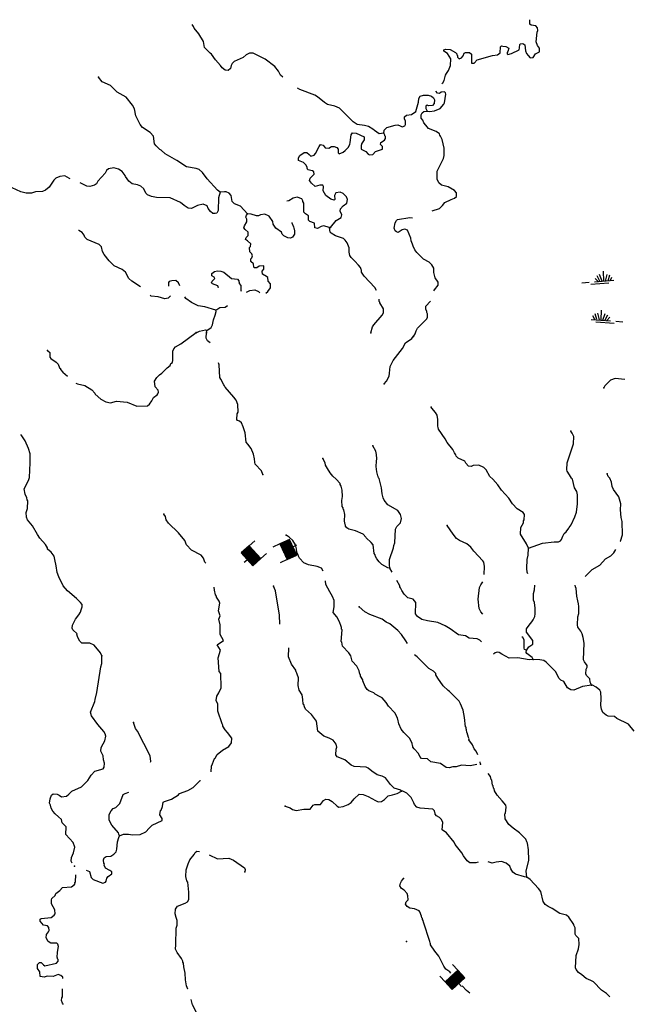
# Model space of a CAD drawing. Extents: x 1095552 to 1288132, y 15882012 to 16053810.
# Drawn here: x 1246572 to 1269529, y 15916439 to 15953495 of the extents above; entities that cross this region are included whole.
import ezdxf

# ---------------------------------------------------------------- set-up
doc = ezdxf.new("R2010")
doc.units = 0
doc.header["$MEASUREMENT"] = 0
for name, color, linetype in [('L3', 7, 'CONTINUOUS'), ('L5', 7, 'CONTINUOUS'), ('L6', 7, 'CONTINUOUS')]:
    doc.layers.add(name, color=color, linetype=linetype)

# ---------------------------------------------------------------- blocks, each defined once
blk = doc.blocks.new('SDAM_5')
at = {"layer": 'L6', "color": 7, "linetype": 'CONTINUOUS'}
for p, q in [((-411, 300), (-701, 296)), ((-6, -110), (-410, 281)), ((-5, -145), (-410, 246)), ((-5, -181), (-409, 210)), ((-4, -216), (-408, 175)), ((-3, -251), (-408, 139)), ((-3, -287), (-407, 104)), ((-2, -322), (-407, 69)), ((-20, -339), (-406, 33)), ((-6, -75), (-395, 301)), ((-7, -39), (-359, 301)), ((-8, -4), (-324, 302)), ((-8, 31), (-289, 302)), ((-9, 67), (-253, 303)), ((-9, 102), (-218, 304)), ((-10, 137), (-183, 304)), ((-11, 173), (-147, 305)), ((-11, 208), (-112, 305)), ((-12, 243), (-77, 306)), ((-12, 279), (-41, 307)), ((144, 2), (-5, -1)), ((-400, -346), (-690, -351)), ((-56, -340), (-405, -2)), ((-91, -341), (-405, -37)), ((-126, -341), (-404, -73)), ((-162, -342), (-404, -108)), ((-197, -342), (-403, -143)), ((-233, -343), (-402, -179)), ((-268, -344), (-402, -214)), ((-303, -344), (-401, -249)), ((-339, -345), (-401, -285)), ((-374, -345), (-400, -320))]:
    blk.add_line(p, q, dxfattribs=at)
at = {"layer": 'L6', "color": 7, "linetype": 'CONTINUOUS', "flags": 128}
blk.add_lwpolyline([(-2, -339), (-13, 307), (-411, 300), (-400, -346), (-2, -339)], close=True, dxfattribs=at)
blk = doc.blocks.new('SDAM_6')
at = {"layer": 'L6', "color": 7, "linetype": 'CONTINUOUS'}
for p, q in [((-411, 300), (-701, 296)), ((-6, -110), (-410, 281)), ((-5, -145), (-410, 246)), ((-5, -181), (-409, 210)), ((-4, -216), (-408, 175)), ((-3, -251), (-408, 139)), ((-3, -287), (-407, 104)), ((-2, -322), (-407, 69)), ((-20, -339), (-406, 33)), ((-6, -75), (-395, 301)), ((-7, -39), (-359, 301)), ((-8, -4), (-324, 302)), ((-8, 31), (-289, 302)), ((-9, 67), (-253, 303)), ((-9, 102), (-218, 304)), ((-10, 137), (-183, 304)), ((-11, 173), (-147, 305)), ((-11, 208), (-112, 305)), ((-12, 243), (-77, 306)), ((-12, 279), (-41, 307)), ((144, 2), (-5, -1)), ((-400, -346), (-690, -351)), ((-56, -340), (-405, -2)), ((-91, -341), (-405, -37)), ((-126, -341), (-404, -73)), ((-162, -342), (-404, -108)), ((-197, -342), (-403, -143)), ((-233, -343), (-402, -179)), ((-268, -344), (-402, -214)), ((-303, -344), (-401, -249)), ((-339, -345), (-401, -285)), ((-374, -345), (-400, -320))]:
    blk.add_line(p, q, dxfattribs=at)
at = {"layer": 'L6', "color": 7, "linetype": 'CONTINUOUS', "flags": 128}
blk.add_lwpolyline([(-2, -339), (-13, 307), (-411, 300), (-400, -346), (-2, -339)], close=True, dxfattribs=at)
blk = doc.blocks.new('SDAM_2')
at = {"layer": 'L6', "color": 7, "linetype": 'CONTINUOUS'}
for p, q in [((-411, 300), (-701, 296)), ((-6, -110), (-410, 281)), ((-5, -145), (-410, 246)), ((-5, -181), (-409, 210)), ((-4, -216), (-408, 175)), ((-3, -251), (-408, 139)), ((-3, -287), (-407, 104)), ((-2, -322), (-407, 69)), ((-20, -339), (-406, 33)), ((-6, -75), (-395, 301)), ((-7, -39), (-359, 301)), ((-8, -4), (-324, 302)), ((-8, 31), (-289, 302)), ((-9, 67), (-253, 303)), ((-9, 102), (-218, 304)), ((-10, 137), (-183, 304)), ((-11, 173), (-147, 305)), ((-11, 208), (-112, 305)), ((-12, 243), (-77, 306)), ((-12, 279), (-41, 307)), ((144, 2), (-5, -1)), ((-400, -346), (-690, -351)), ((-56, -340), (-405, -2)), ((-91, -341), (-405, -37)), ((-126, -341), (-404, -73)), ((-162, -342), (-404, -108)), ((-197, -342), (-403, -143)), ((-233, -343), (-402, -179)), ((-268, -344), (-402, -214)), ((-303, -344), (-401, -249)), ((-339, -345), (-401, -285)), ((-374, -345), (-400, -320))]:
    blk.add_line(p, q, dxfattribs=at)
at = {"layer": 'L6', "color": 7, "linetype": 'CONTINUOUS', "flags": 128}
blk.add_lwpolyline([(-2, -339), (-13, 307), (-411, 300), (-400, -346), (-2, -339)], close=True, dxfattribs=at)
blk = doc.blocks.new('SWAMP')
at = {"layer": 'L5', "color": 140, "linetype": 'CONTINUOUS'}
for p, q in [((-338, -101), (-421, 31)), ((-265, -92), (-349, 123)), ((-165, -92), (-249, 148)), ((-101, -91), (-122, 282)), ((-38, -91), (33, 167)), ((35, -107), (134, 126)), ((108, -90), (216, 36)), ((-484, -102), (245, -97)), ((-292, -175), (391, -170)), ((445, -95), (718, -93))]:
    blk.add_line(p, q, dxfattribs=at)
blk = doc.blocks.new('SWAMP_1')
at = {"layer": 'L5', "color": 140, "linetype": 'CONTINUOUS'}
for p, q in [((-338, -101), (-421, 31)), ((-265, -92), (-349, 123)), ((-165, -92), (-249, 148)), ((-101, -91), (-122, 282)), ((-38, -91), (33, 167)), ((35, -107), (134, 126)), ((108, -90), (216, 36)), ((-484, -102), (245, -97)), ((-292, -175), (391, -170)), ((445, -95), (718, -93))]:
    blk.add_line(p, q, dxfattribs=at)

msp = doc.modelspace()

# ---------------------------------------------------------------- linework, layer by layer
at = {"layer": 'L3', "color": 140, "linetype": 'CONTINUOUS'}
msp.add_line((1253594.15, 15941708.59), (1253604.09, 15941800.09), dxfattribs=at)
at = {"layer": 'L3', "color": 140, "linetype": 'CONTINUOUS', "flags": 128}
for points in [[(1262659.13, 15952220.92), (1262513.06, 15952305.4), (1262513.94, 15952355.4), (1262581.17, 15952387.56), (1262755.88, 15952367.87), (1262953.93, 15952256.06), (1263011.55, 15952213.38), (1263010.82, 15952171.74), (1263035.37, 15952146.28), (1263034.22, 15952079.65), (1263100, 15952028.5), (1263183.91, 15952060.36), (1263243.53, 15952134.34), (1263286.94, 15952233.62), (1263329.03, 15952257.87), (1263487.5, 15952263.45), (1263553.1, 15952203.96), (1263555.37, 15951853.86), (1263655.5, 15951860.46), (1263766, 15951983.56), (1264352.28, 15952148.39), (1264536.17, 15952178.54), (1264637.28, 15952243.47), (1264649.55, 15952468.29), (1264683.61, 15952509.36), (1264741.78, 15952500.05), (1264849.82, 15952481.48), (1264957.26, 15952429.6), (1264929.93, 15952296.72), (1264896.04, 15952263.98), (1264903.49, 15952213.85), (1264927.89, 15952180.05), (1265061.95, 15952219.43), (1265347.84, 15952364.48), (1265365.82, 15952439.19), (1265376.31, 15952564.03), (1265401.74, 15952588.57), (1265485.21, 15952595.46), (1265567.82, 15952552.35), (1265588.75, 15952318.61), (1265620.34, 15952218.05), (1265685.69, 15952141.9), (1265767.68, 15952065.46), (1265876.15, 15952071.89), (1265970.27, 15952211.95), (1266113.22, 15952284.49), (1266115.55, 15952417.8), (1266033.95, 15952519.25), (1265986.41, 15952661.77), (1266026.14, 15953027.79), (1266052.29, 15953094.03), (1266045.7, 15953194.16), (1265980.21, 15953261.97), (1265805.68, 15953289.99), (1265748.07, 15953332.68), (1265749.27, 15953495.47)], [(1256469.47, 15951334.88), (1256379.99, 15951411.87), (1256299.15, 15951554.95), (1256168.88, 15951732.25), (1255807.04, 15952013.58), (1255352.55, 15952238.2), (1255210.91, 15952240.65), (1255084.77, 15952176.18), (1254974.57, 15952069.74), (1254630.34, 15951925.71), (1254562.4, 15951851.86), (1254527.62, 15951769.11), (1254500.75, 15951661.24), (1254407.65, 15951579.51), (1254291.14, 15951589.88), (1254184.41, 15951683.41), (1254119.2, 15951767.9), (1253931.21, 15951979.51), (1253784.99, 15952198.77), (1253727.24, 15952233.13), (1253522.71, 15952453.38), (1253476.62, 15952679.23), (1253306.58, 15952965.55), (1253126.92, 15953177.04), (1253102.95, 15953235.81), (1253053.44, 15953312.96)], [(1262616.87, 15951472.91), (1262699.3, 15951582.3), (1262769.77, 15951773.6), (1262779.84, 15952025.31), (1262659.13, 15952220.92)], [(1262444.74, 15951096.08), (1262484.02, 15951114.04), (1262527.26, 15951204.95), (1262580.87, 15951412.4), (1262616.87, 15951472.91)], [(1254102.93, 15947000.66), (1254004.41, 15947085.74), (1253619.91, 15947500.81), (1253449.14, 15947745.49), (1253317.71, 15947856.12), (1253210.13, 15947899.66), (1252844.39, 15947956.06), (1252481.83, 15948195.72), (1252044.43, 15948445.04), (1251888.47, 15948581.1), (1251839.06, 15948615.32), (1251708.05, 15948750.95), (1251642.7, 15948827.1), (1251597.63, 15949111.26), (1251474.99, 15949246.76), (1251194.88, 15949434.99), (1251105.11, 15949544.9), (1250944.26, 15949881.09), (1250882.12, 15950140.54), (1250817.92, 15950283.36), (1250573.04, 15950579.33), (1250234.63, 15950768.57), (1249988.99, 15951022.87), (1249674.69, 15951161.71), (1249535.95, 15951330.81)], [(1260259.07, 15949219.03), (1260092.14, 15949205.29), (1259910.88, 15949325.1), (1259853.4, 15949376.12), (1259680.17, 15949479.14), (1259530.8, 15949515.1), (1259256.4, 15949553.19), (1259108.04, 15949647.44), (1258591.97, 15950164.85), (1258418.28, 15950242.9), (1258144.21, 15950297.65), (1258029.02, 15950383.02), (1257766, 15950595.95), (1257667.05, 15950656.02), (1257103.93, 15950865.83), (1257016.63, 15950912.93)], [(1261890.55, 15950057.48), (1261981.92, 15950039.24), (1262165.64, 15950061.06), (1262375.56, 15950149.09), (1262520.1, 15950313.26), (1262546.09, 15950371.14), (1262593.4, 15950695.4), (1262585.82, 15950737.2), (1262544.88, 15950779.59), (1262419.62, 15950765.08), (1262352.07, 15950716.26), (1262285.56, 15950725.75), (1262213.93, 15950799.94)], [(1260259.07, 15949219.03), (1260277.91, 15949343.74), (1260371.14, 15949433.8), (1260689.51, 15949528.29), (1260789.64, 15949534.89), (1260872.39, 15949500.11), (1260946.8, 15949465.47), (1261047.48, 15949505.39), (1261081.7, 15949554.8), (1261075.4, 15949671.6), (1261035.31, 15949763.97), (1261044.95, 15949838.84), (1261112.64, 15949895.99), (1261296.53, 15949926.15), (1261465.19, 15950039.9), (1261571.27, 15950388.1), (1261582.06, 15950529.6), (1261625.3, 15950620.55), (1261751.02, 15950660.02), (1261925.86, 15950648.67), (1262058.57, 15950613), (1262132.54, 15950553.39), (1262164.56, 15950477.8), (1262153.9, 15950344.63), (1262085.95, 15950270.81), (1261952.2, 15950248.14), (1261894.33, 15950274.15), (1261843.73, 15950241.67), (1261842.29, 15950158.37), (1261890.55, 15950057.48)], [(1262084.17, 15946298.4), (1262351.84, 15946390.51), (1262462.02, 15946496.94), (1262555.72, 15946612), (1262799.51, 15946732.78), (1262925.24, 15946772.28), (1262993.05, 15946837.77), (1262995.51, 15946979.41), (1262913.62, 15947064.18), (1262682.66, 15947201.55), (1262433.84, 15947272.58), (1262335.19, 15947349.29), (1262262.65, 15947492.24), (1262267.87, 15947792.22), (1262509.56, 15948271.42), (1262528.27, 15948387.8), (1262524.72, 15948662.91), (1262455.24, 15948980.82), (1262399.24, 15949115.14), (1262366.5, 15949149.07), (1262350.68, 15949199.36), (1262227.29, 15949293.16), (1261945.9, 15949406.42), (1261839.63, 15949524.95), (1261766.2, 15949617.9), (1261726.14, 15949710.3), (1261669.13, 15949786.32), (1261671.46, 15949919.62), (1261697.61, 15949985.83), (1261765.29, 15950043.01), (1261890.55, 15950057.48)], [(1258255.37, 15945669.92), (1258468.33, 15945932.92), (1258661.99, 15946046.25), (1258680.4, 15946145.96), (1258616.19, 15946288.74), (1258634.47, 15946380.11), (1258728.01, 15946486.84), (1258871.51, 15946592.72), (1258890.63, 15946734.06), (1258858.92, 15946826.28), (1258727.78, 15946953.59), (1258620.33, 15947005.49), (1258453.11, 15946975.05), (1258409.87, 15946884.12), (1258415.58, 15946733.99), (1258390.15, 15946709.42), (1258265.74, 15946744.91), (1258084.78, 15946881.43), (1257979.49, 15947058.31), (1257998.92, 15947216.32), (1257966.47, 15947266.88), (1257858.13, 15947268.78), (1257682.16, 15947213.49), (1257542.69, 15947340.92), (1257469.43, 15947442.24), (1257487.55, 15947525.24), (1257521.46, 15947558.02), (1257640.29, 15947680.95), (1257633.54, 15947772.75), (1257575.79, 15947807.1), (1257409.76, 15947843.32), (1257377.44, 15947902.25), (1257378, 15947935.55), (1257337.81, 15948019.61), (1257239.54, 15948121.35), (1257049.07, 15948191.33), (1257050.81, 15948291.33), (1257102.41, 15948382.12), (1257262.74, 15948496), (1257371.04, 15948494.13), (1257453.23, 15948426.02), (1257518.72, 15948358.2), (1257644.4, 15948397.67), (1257695.58, 15948463.49), (1257833.51, 15948727.8), (1257876.49, 15948802.04), (1257984.36, 15948775.17), (1258057.62, 15948673.89), (1258199.12, 15948663.1), (1258300.26, 15948728), (1258400.1, 15948717.92), (1258499.64, 15948691.18), (1258540.13, 15948623.83), (1258546, 15948482.03), (1258578.77, 15948448.11), (1258738.09, 15948503.68), (1258814.37, 15948577.37), (1258924.57, 15948683.81), (1258984.93, 15948799.46), (1259002.88, 15948874.16), (1259032.97, 15949165.35), (1259084.12, 15949231.13), (1259217.42, 15949228.84), (1259523.25, 15949081.82), (1259521.35, 15948973.49), (1259427.09, 15948825.08), (1259426.37, 15948783.45), (1259409.57, 15948775.41), (1259406.81, 15948617.08), (1259588.8, 15948538.89), (1259678.59, 15948428.98), (1259728.13, 15948403.13), (1259853.56, 15948425.97), (1259947.23, 15948541), (1260207.14, 15948628.17), (1260208.71, 15948719.84), (1260143.36, 15948795.99), (1260153, 15948870.83), (1260287.91, 15948960.17), (1260330.59, 15949017.79), (1260323.7, 15949101.25), (1260299, 15949118.34), (1260299.56, 15949151.68), (1260259.07, 15949219.03)], [(1254102.93, 15947000.66), (1254040.99, 15946793.38), (1254032.58, 15946310.1), (1253980.85, 15946210.98), (1253922.26, 15946195.33), (1253830.75, 15946205.27), (1253740.23, 15946273.51), (1253658.8, 15946383.3), (1253618.88, 15946483.99), (1253470.06, 15946553.25), (1253260.75, 15946498.55), (1253033.78, 15946385.82), (1252900.75, 15946404.78), (1252760.69, 15946498.91), (1252620.92, 15946609.7), (1252232.39, 15946791.5), (1251715.95, 15946808.78), (1251533.08, 15946836.96), (1251375.76, 15946898.05), (1251310.28, 15946965.87), (1251238.04, 15947125.48), (1251131.61, 15947235.69), (1250999.03, 15947279.68), (1250799.63, 15947316.46), (1250676.4, 15947418.63), (1250554.46, 15947595.8), (1250538.51, 15947637.73), (1250424.34, 15947781.43), (1250284.15, 15947867.19), (1250110.04, 15947920.25), (1249909.35, 15947882.05), (1249833.21, 15947816.7), (1249789.8, 15947717.45), (1249509.49, 15947413.93), (1249457.91, 15947323.14), (1249390.23, 15947265.96), (1249206.04, 15947219.17), (1249097.88, 15947229.37), (1248973.93, 15947289.87), (1248848.44, 15947358.74)], [(1248471.4, 15947509.62), (1248444.44, 15947515.79), (1248271.21, 15947618.81), (1248079.16, 15947597.15), (1247936.34, 15947532.95), (1247860.03, 15947459.26), (1247680.44, 15947195.67), (1247536.77, 15947081.49), (1247427.58, 15947033.36), (1247160.52, 15947013.02), (1247018.01, 15946965.48), (1246809.71, 15946969.12), (1246610.6, 15947022.56), (1246130.98, 15947239.3), (1245823.7, 15947302.98), (1245650.48, 15947405.99), (1245454.41, 15947634.44), (1245146.41, 15947656.49)], [(1255139, 15946190.84), (1254868.96, 15946478.94), (1254653.81, 15946566.02), (1254555.26, 15946651.09), (1254525.86, 15946876.62), (1254443.97, 15946961.39), (1254336.53, 15947013.26), (1254269.89, 15947014.44), (1254102.93, 15947000.66)], [(1259992.83, 15943306.67), (1259924.73, 15943415.49), (1259523.72, 15943839.21), (1259426.48, 15943999.26), (1259427.66, 15944065.93), (1259411.42, 15944091.23), (1259387.86, 15944174.99), (1259314.34, 15944259.6), (1259166.97, 15944412.19), (1259035.84, 15944539.49), (1258978.81, 15944615.48), (1258964.48, 15944749.11), (1258958.9, 15944907.54), (1258878.91, 15945100.66), (1258813.86, 15945193.48), (1258740.01, 15945261.42), (1258449.99, 15945358.14), (1258276.76, 15945461.19), (1258244.15, 15945503.42), (1258222.2, 15945678.81), (1257998.26, 15945741.05), (1257906.16, 15945717.66), (1257763.09, 15945636.82), (1257671.85, 15945663.39), (1257649.9, 15945838.82), (1257484.28, 15945900.04), (1257435.18, 15945950.89), (1257429.6, 15946109.37), (1257314.37, 15946194.7), (1257248.72, 15946254.19), (1257254.7, 15946595.82), (1257222.38, 15946654.72), (1257222.81, 15946679.72), (1257182.45, 15946755.44), (1257008.51, 15946816.79), (1256857.78, 15946777.75), (1256689.42, 15946680.66), (1256613.62, 15946663.75)], [(1255824.84, 15943197.26), (1255904.96, 15943268.68), (1255999.06, 15943408.74), (1256001.68, 15943558.74), (1255911.62, 15943651.98), (1255905.75, 15943793.75), (1255848.14, 15943836.43), (1255699.48, 15943914.03), (1255693.18, 15944030.83), (1255744.46, 15944104.94), (1255754.7, 15944213.15), (1255738.33, 15944230.08), (1255579.87, 15944224.5), (1255486.92, 15944151.1), (1255403.59, 15944152.54), (1255370.85, 15944186.47), (1255356.21, 15944303.41), (1255266.16, 15944396.65), (1255267.9, 15944496.65), (1255293.46, 15944529.53), (1255328.11, 15944603.94), (1255304.42, 15944679.36), (1255222.4, 15944755.81), (1255216.95, 15944922.61), (1255251.01, 15944963.68), (1255260.95, 15945055.19), (1255137.98, 15945174.02), (1255063.74, 15945216.98), (1255090.18, 15945299.89), (1255158.13, 15945373.71), (1255160.29, 15945498.71), (1255053.73, 15945600.58), (1255004.89, 15945668.1), (1255022.87, 15945742.8), (1255108.65, 15945883), (1255110.39, 15945982.96), (1255078.37, 15946058.56), (1255104.82, 15946141.43), (1255139, 15946190.84)], [(1256807.09, 15945856.37), (1256808.24, 15945845.11), (1256872.28, 15945693.96), (1256879.73, 15945643.83), (1256896.1, 15945626.87), (1256902.86, 15945535.07), (1256900.96, 15945426.77), (1256832.29, 15945311.25), (1256756.56, 15945270.89), (1256656.87, 15945289.3), (1256499.88, 15945367.05), (1256442.43, 15945418.07), (1256418.71, 15945493.5), (1256196.37, 15945647.37), (1256098.99, 15945799.08), (1256084.07, 15945899.37), (1255945.92, 15946101.8), (1255788.76, 15946171.24), (1255630.01, 15946148.98), (1255554.29, 15946108.62), (1255470.99, 15946110.07), (1255280.51, 15946180.05), (1255139, 15946190.84)], [(1262145.08, 15943290.1), (1262165.19, 15943326.53), (1262301.54, 15943499.2), (1262303.57, 15943615.84), (1262198, 15943776.05), (1262143.15, 15943977.04), (1262137.73, 15944143.84), (1262073.23, 15944269.99), (1261966.5, 15944363.52), (1261751.91, 15944483.93), (1261497.82, 15944730.06), (1261424.59, 15944831.35), (1261360.25, 15944965.83), (1261345.03, 15945049.43), (1261288.89, 15945175.45), (1261282.13, 15945267.25), (1261154.06, 15945569.51), (1261054.78, 15945612.92), (1260946.05, 15945589.79), (1260802.65, 15945492.28), (1260736.28, 15945510.1), (1260686.87, 15945544.28), (1260655.44, 15945653.21), (1260683.92, 15945852.73), (1260743.83, 15945943.38), (1260777.75, 15945976.12), (1261245.79, 15946051.35), (1261341.82, 15946038.57)], [(1251107.86, 15943437.17), (1250786, 15943657.76), (1250671.1, 15943759.76), (1250550.17, 15943995.23), (1250426.92, 15944097.39), (1250120.82, 15944227.74), (1249940.86, 15944422.56), (1249744.94, 15944659.35), (1249680.31, 15944777.16), (1249650.02, 15944952.72), (1249559.83, 15945037.63), (1249104.76, 15945228.9), (1249022.74, 15945305.35), (1248999.05, 15945380.77), (1248917.62, 15945490.52), (1248793.8, 15945559.35), (1248781.11, 15945562.4)], [(1254049.05, 15943398.05), (1254048.81, 15943409.32), (1254016.79, 15943484.88), (1253817.98, 15943555.02), (1253777.03, 15943597.41), (1253803.05, 15943655.28), (1253913.09, 15943753.42), (1253880.65, 15943803.97), (1253798.2, 15943855.42), (1253799.64, 15943938.75), (1253892.75, 15944020.48), (1254009.84, 15944043.45), (1254134.68, 15944032.91), (1254242.26, 15943989.38), (1254538.28, 15943759.19), (1254754.48, 15943730.42), (1254811.67, 15943662.77), (1254811.08, 15943629.44), (1254819.12, 15943612.64), (1254826.73, 15943570.81), (1254883.75, 15943494.82), (1254880.7, 15943319.85), (1254896.64, 15943277.89)], [(1252598.2, 15943482.7), (1252543.46, 15943593.86), (1252436.6, 15943679.06), (1252286.47, 15943673.32), (1252194.25, 15943641.59), (1252160.36, 15943608.85), (1252165.99, 15943472.21)], [(1255099.84, 15943242.9), (1255230.5, 15943305.42), (1255414.25, 15943327.24), (1255546.53, 15943266.58), (1255594.65, 15943213.18)], [(1252246.89, 15943102.58), (1252149.92, 15943008.93), (1252024.49, 15942986.09), (1251775.84, 15943065.42), (1251517.97, 15943094.92), (1251477.84, 15943130.1)], [(1253950.84, 15942569.21), (1253536.29, 15942693.09), (1253278.54, 15942730.92), (1253030.62, 15942851.91), (1252816.61, 15943005.65), (1252777.03, 15943062.51)], [(1259770.04, 15941709.54), (1259832.27, 15941933.53), (1259883.71, 15942015.99), (1260198.24, 15942368.92), (1260249.82, 15942459.7), (1260244.11, 15942609.8), (1260106.39, 15942837.23), (1260106.95, 15942870.56), (1260090.57, 15942887.52), (1260083.5, 15942980.36)], [(1253950.84, 15942569.21), (1254094.22, 15942666.71), (1254294.34, 15942671.57), (1254378.96, 15942745.13)], [(1261376.25, 15941573.27), (1261444.62, 15941672.12), (1261479.86, 15941779.86), (1261523.4, 15941887.46), (1261879.56, 15942239.66), (1261905.7, 15942305.87), (1261907.74, 15942422.54), (1261875.43, 15942481.43), (1261876.02, 15942514.76), (1261835.8, 15942598.82), (1261846.16, 15942715.32), (1262018, 15942902.89)], [(1253604.09, 15941800.09), (1253764.43, 15941914), (1253824.5, 15942012.95), (1253852.69, 15942195.83), (1253922.36, 15942369.66), (1253958.16, 15942510.74), (1253950.84, 15942569.21)], [(1248686.67, 15939821.1), (1248742.69, 15939795.03), (1249024.97, 15939731.8), (1249280.52, 15939569), (1249395.01, 15939442), (1249410.92, 15939400.04), (1249616.08, 15939213.13), (1249805.96, 15939109.81), (1249980.51, 15939081.76), (1250214.82, 15939136.06), (1250614.16, 15939095.78), (1250970.13, 15938956.24), (1251378.55, 15938957.49), (1251454.66, 15939022.88), (1251540.16, 15939146.41), (1251600.66, 15939270.36), (1251735.87, 15939376.36), (1251769.75, 15939409.14), (1251795.9, 15939475.35), (1251780.55, 15939550.65), (1251666.09, 15939677.66), (1251644.83, 15939894.72), (1251722.16, 15940026.74), (1251832.19, 15940124.84), (1251916.8, 15940198.4), (1252120.25, 15940394.89), (1252230.15, 15940484.66), (1252256.3, 15940550.91), (1252315.36, 15940591.56), (1252333.6, 15940682.9), (1252331.08, 15941016.33), (1252365.98, 15941107.41), (1252433.93, 15941181.27), (1252627.59, 15941294.59), (1253210.03, 15941717.9)], [(1253210.72, 15941706.91), (1253336.87, 15941771.41), (1253562.72, 15941817.48), (1253604.09, 15941800.09)], [(1253728.3, 15941328.87), (1253629.75, 15941410.55), (1253581.49, 15941511.4), (1253593.43, 15941719.58)], [(1260277.66, 15939794.97), (1260362.57, 15939885.2), (1260457.68, 15940083.57), (1260476.21, 15940191.61), (1260505.58, 15940441.15), (1260609.45, 15940664.38), (1260959.15, 15941125.06), (1261071.23, 15941339.83), (1261315.75, 15941502.27), (1261375.53, 15941584.59)], [(1247622.46, 15941039.7), (1247704.65, 15940971.59), (1247709.93, 15940796.44), (1247742.38, 15940745.88), (1247948.39, 15940608.94), (1248022.06, 15940532.66), (1248069.6, 15940390.14), (1248102.48, 15940364.58), (1248101.92, 15940331.25), (1248191.82, 15940229.67), (1248363.69, 15940073.47)], [(1255717.79, 15936381.81), (1255661.76, 15936516.13), (1255424.49, 15936770.3), (1255408.97, 15936837.23), (1255394.64, 15936970.83), (1255364.32, 15937146.39), (1255276.3, 15937356.31), (1255145.89, 15937525.24), (1255088.87, 15937601.26), (1255044.78, 15937943.75), (1254973.84, 15938178.33), (1254909.64, 15938321.15), (1254835.83, 15938389.1), (1254761.29, 15938415.41), (1254736.84, 15938449.17), (1254748.79, 15938657.35), (1254783.3, 15938723.42), (1254771.52, 15939006.99), (1254716.11, 15939174.64), (1254618.14, 15939293.05), (1254299.55, 15939665.3), (1254275.43, 15939715.73), (1254242.69, 15939749.62), (1254138.14, 15939968.16), (1254097.49, 15940027.22), (1254072.56, 15940511.06), (1254040.73, 15940586.14)], [(1269326.11, 15939949.86), (1268957.35, 15939994.48), (1268781.08, 15939922.53), (1268577.46, 15939717.67), (1268534.39, 15939635.09)], [(1265695.91, 15933599.93), (1265623.8, 15933767.88), (1265405.2, 15934138.39), (1265417.73, 15934379.9), (1265512.59, 15934561.59), (1265513.87, 15934636.59), (1265539.46, 15934669.5), (1265551.23, 15934869.32), (1265502.71, 15934953.5), (1265271.71, 15935090.87), (1265099.93, 15935277.23), (1264961.9, 15935487.99), (1264683.82, 15935792.86), (1264545.5, 15935986.95), (1264357.62, 15936206.93), (1264242.72, 15936308.93), (1264113.59, 15936552.87), (1264023.4, 15936637.78), (1263833.19, 15936724.42), (1263616.42, 15936719.86), (1263549.03, 15936679.37), (1263449.37, 15936697.75), (1263342.77, 15936799.62), (1263310.75, 15936875.19), (1263054.49, 15936996.35), (1262980.64, 15937064.29), (1262964.85, 15937114.59), (1262916.17, 15937190.44), (1262851.66, 15937316.56), (1262639.66, 15937586.97), (1262566.99, 15937721.58), (1262314.93, 15938084.36), (1262307.75, 15938151.16), (1262291.93, 15938201.42), (1262296.3, 15938451.39), (1262265.69, 15938610.28), (1262209.13, 15938711.3), (1262070.36, 15938880.41), (1262037.61, 15938914.3)], [(1249656.74, 15929552.38), (1249608.78, 15929669.9), (1249371.91, 15929949.08), (1249214.92, 15930026.8), (1248906.62, 15930032.15), (1248832.8, 15930100.13), (1248760.26, 15930243.08), (1248736.58, 15930318.5), (1248720.47, 15930352.1), (1248729.27, 15930376.97), (1248565.35, 15930538.16), (1248549.7, 15930596.79), (1248560.07, 15930713.29), (1248663.95, 15930936.52), (1248791.66, 15931092.67), (1248860.2, 15931199.82), (1248886.64, 15931282.73), (1248922.01, 15931398.78), (1248915.26, 15931490.58), (1248858.23, 15931566.59), (1248710.73, 15931710.85), (1248365.69, 15932000.2), (1248202.24, 15932186.42), (1248041.39, 15932522.58), (1247985.94, 15932690.23), (1247948.64, 15932940.92), (1247894.38, 15933175.25), (1247863.34, 15933309.15), (1247749.17, 15933452.82), (1247617.74, 15933563.45), (1247618.6, 15933613.45), (1247545.92, 15933748.06), (1247333.2, 15933976.8), (1247235.66, 15934120.19), (1247058.01, 15934448.31), (1246861.78, 15934668.42), (1246822.02, 15934777.47), (1246816.57, 15934944.24), (1246869.17, 15935093.37), (1246874.38, 15935393.34), (1246858.27, 15935426.97), (1246842.92, 15935502.23), (1246778.59, 15935636.71), (1246740.4, 15935837.4), (1246904.21, 15936151.3), (1246939.55, 15936267.37), (1246965.76, 15936816.99), (1246971.54, 15937150.3), (1246908.51, 15937359.75), (1246771.78, 15937645.52), (1246650.12, 15937839.32), (1246609.14, 15937881.75)], [(1265695.91, 15933599.93), (1266232.61, 15933790.66), (1266666.89, 15933841.45), (1266833.53, 15933838.56), (1266909.25, 15933878.92), (1266943.43, 15933928.36), (1266995.76, 15934060.81), (1267039, 15934151.72), (1267115.29, 15934225.41), (1267217.58, 15934357.01), (1267234.68, 15934381.71), (1267303.07, 15934480.53), (1267441.73, 15934786.52), (1267503.11, 15934960.47), (1267513.32, 15935068.68), (1267549.97, 15935259.72), (1267547.7, 15935609.83), (1267516.7, 15935743.73), (1267435.69, 15935878.47), (1267349.67, 15936205.02), (1267316.94, 15936238.94), (1267244.1, 15936365.22), (1267154.93, 15936508.46), (1267139.11, 15936558.73), (1267151.94, 15936816.91), (1267397.81, 15937537.76), (1267410.77, 15937804.24), (1267337.97, 15937930.55), (1267289.25, 15938006.4)], [(1260482.29, 15932856.89), (1260476.12, 15932981.99), (1260479.43, 15933173.67), (1260628.75, 15933612.82), (1260638.69, 15933704.32), (1260673.88, 15933812.07), (1260699.35, 15934320.06), (1260751.22, 15934427.51), (1260886.85, 15934558.51), (1260922.94, 15934716.22), (1260892.36, 15934875.12), (1260794.82, 15935018.49), (1260415.33, 15935241.79), (1260276.56, 15935410.89), (1260236.37, 15935494.95), (1260205.63, 15935645.5), (1260176.36, 15935879.37), (1260082.43, 15936231.09), (1260066.19, 15936256.35), (1260050.41, 15936306.64), (1260034.04, 15936323.61), (1260003.31, 15936474.17), (1259973.62, 15936683.03), (1259985.4, 15936882.86), (1260003.67, 15936974.24), (1259989.76, 15937132.84), (1259958.59, 15937258.4), (1259853.61, 15937451.91)], [(1260482.29, 15932856.89), (1260415.75, 15932866.38), (1260192.82, 15932986.91), (1260086.23, 15933088.78), (1259996.46, 15933198.7), (1259948.07, 15933291.22), (1259932.56, 15933358.19), (1259900.11, 15933408.74), (1259855.76, 15933734.57), (1259790.53, 15933819.05), (1259593.46, 15933989.16), (1259585.72, 15934022.63), (1259479.29, 15934132.84), (1259198.16, 15934262.73), (1258949.07, 15934317.06), (1258866.63, 15934368.5), (1258826.11, 15934435.89), (1258826.7, 15934469.23), (1258810.46, 15934494.49), (1258787.63, 15934619.92), (1258792.13, 15934878.22), (1258753.48, 15935053.91), (1258728.77, 15935071), (1258729.79, 15935129.34), (1258697.18, 15935171.57), (1258684.58, 15935405.17), (1258703.84, 15935554.88), (1258699.57, 15935788.31), (1258660.5, 15935939), (1258620.02, 15936006.39), (1258620.58, 15936039.72), (1258473.5, 15936208.99), (1258350.4, 15936319.46), (1258244.24, 15936446.33), (1258138.53, 15936598.17), (1258074.06, 15936724.32), (1258058.97, 15936816.28), (1257970.22, 15936984.49)], [(1269153.83, 15933859.85), (1269159.45, 15933873.22), (1269238.65, 15934113.58), (1269222.19, 15934605.62), (1269183.27, 15934764.65), (1269163.2, 15935048.38), (1269167.1, 15935273.35), (1269096.73, 15935541.27), (1268901.39, 15935811.39), (1268853.3, 15935920.57), (1268822.85, 15936087.8), (1268758.81, 15936238.92), (1268701.63, 15936306.6), (1268661.7, 15936407.29)], [(1253568.25, 15933038.82), (1253535.12, 15933077.42), (1253479.42, 15933228.41), (1253389.62, 15933338.32), (1253026.34, 15933536.32), (1252838.06, 15933731.27), (1252774.28, 15933899.09), (1252545.9, 15934186.43), (1252168.71, 15934543.02), (1252079.21, 15934669.61), (1252048.04, 15934795.17), (1251991.31, 15934887.82)], [(1264036.91, 15932614.68), (1264042.06, 15932911.82), (1264019.94, 15933078.91), (1263987.5, 15933129.47), (1263643.77, 15933493.84), (1263529.59, 15933637.51), (1263381.77, 15933765.07), (1263108.99, 15933894.84), (1262993.65, 15933971.87), (1262863.07, 15934132.47), (1262643.62, 15934453.01)], [(1257984.72, 15932745.86), (1257915.15, 15932851.4), (1257758.01, 15932920.82), (1257425.6, 15932976.59), (1257251.91, 15933054.61), (1257088.17, 15933224.13), (1257047.95, 15933308.19), (1257024.13, 15933375.29), (1256991.94, 15933442.52), (1256977.74, 15933584.45), (1256938.69, 15933735.17), (1256841.45, 15933895.21), (1256701.99, 15934022.64), (1256586.47, 15934091.34)], [(1265678.1, 15932636.62), (1265655.42, 15932708.8), (1265632.75, 15932842.57), (1265655.19, 15933175.54), (1265691.41, 15933341.62), (1265695.91, 15933599.93)], [(1267828.16, 15932540.77), (1267861.53, 15932562.19), (1268099.16, 15932808.1), (1268385.21, 15932961.52), (1268597.71, 15933199.51), (1268799.84, 15933321.04), (1268910.18, 15933435.8), (1268978.89, 15933559.44)], [(1260577.75, 15932700.95), (1260482.29, 15932856.89)], [(1263756.19, 15925469.95), (1263511.81, 15925411.38), (1263187.18, 15925433.69), (1262986.19, 15925378.83), (1262852.86, 15925381.13), (1262718.67, 15925333.46), (1262602.33, 15925352.16), (1262388.17, 15925497.53), (1262031.05, 15925570.43), (1261907.79, 15925672.56), (1261682.96, 15925684.8), (1261617.77, 15925769.28), (1261569.64, 15925878.47), (1261397.73, 15926056.49), (1261357.08, 15926115.54), (1261357.64, 15926148.84), (1261341.43, 15926174.14), (1261326.04, 15926249.44), (1261246.06, 15926442.52), (1261098.56, 15926586.78), (1261008.2, 15926663.36), (1260910.53, 15926798.4), (1260830.52, 15926991.48), (1260791.9, 15927167.17), (1260775.66, 15927192.46), (1260776.12, 15927217.47), (1260751.55, 15927242.9), (1260752.14, 15927276.24), (1260679.3, 15927402.52), (1260433.68, 15927656.81), (1260344.5, 15927800.06), (1260205.75, 15927969.15), (1260098.44, 15928029.36), (1259941.42, 15928107.11), (1259892.44, 15928166.3), (1259701.96, 15928236.28), (1259636.18, 15928287.44), (1259563.08, 15928397.05), (1259466.7, 15928607.09), (1259467.45, 15928648.76), (1259386.41, 15928783.5), (1259379.26, 15928850.3), (1259354.56, 15928867.4), (1259331.72, 15928992.82), (1259243.11, 15929169.4), (1259071.17, 15929347.43), (1259024.81, 15929556.59), (1258951.68, 15929666.2), (1258714.38, 15929920.37), (1258683.54, 15930062.59), (1258658.97, 15930088.02), (1258691.61, 15930529.21), (1258667.2, 15930562.97), (1258668.22, 15930621.3), (1258652.15, 15930654.9), (1258596.99, 15930839.22), (1258491.72, 15931016.09), (1258361.31, 15931185.06), (1258398.38, 15931401.11), (1258394.12, 15931634.55), (1258338.37, 15931785.53), (1258233.09, 15931962.4), (1258087.89, 15932239.96), (1258067.17, 15932379.17)], [(1263932.18, 15930080.47), (1263877.41, 15930147.51), (1263769.8, 15930191.08), (1263470.13, 15930212.93), (1263330.08, 15930307.06), (1263064.03, 15930345.02), (1262759.51, 15930567), (1262569.75, 15930678.65), (1262296.99, 15930808.37), (1261906.25, 15930865.16), (1261690.63, 15930927.27), (1261534.04, 15931029.99), (1261452.61, 15931139.74), (1261459.83, 15931556.38), (1261362.02, 15931683.09), (1261162.92, 15931736.53), (1261023.74, 15931880.66), (1260934.41, 15932015.57), (1260894.48, 15932116.27), (1260861.74, 15932150.2), (1260862.3, 15932183.5), (1260747.92, 15932389.96)], [(1263987.03, 15931118.51), (1263912.42, 15931205.44), (1263848.08, 15931339.93), (1263812.49, 15931690.59), (1263861.83, 15932131.48), (1263905.08, 15932222.43), (1263982.43, 15932337.5)], [(1265621.06, 15929767.23), (1265637.85, 15929775.27), (1265714.86, 15929890.63), (1265866.72, 15929996.34), (1265869.02, 15930129.65), (1265624.44, 15930442.28), (1265626.74, 15930575.58), (1265720.7, 15930707.31), (1265831.19, 15930830.42), (1265882.64, 15930912.9), (1265934.64, 15931028.68), (1265953.18, 15931136.69), (1265956.82, 15931344.99), (1265927.23, 15931562.22), (1265887.17, 15931654.61), (1265891.5, 15931904.59), (1265927.16, 15932037.3), (1265937.18, 15932216.87)], [(1268073.52, 15928449.44), (1268049.66, 15928516.53), (1268025.42, 15928558.62), (1268002.72, 15928692.4), (1267888.08, 15928811.06), (1267855.93, 15928878.32), (1267875.61, 15929053), (1267901.93, 15929127.54), (1267903.08, 15929194.2), (1267805.41, 15929329.25), (1267773.39, 15929404.84), (1267792.56, 15930029.59), (1267763, 15930246.82), (1267723.66, 15930380.84), (1267675.4, 15930481.7), (1267561.35, 15930633.73), (1267537.93, 15930725.8), (1267551.35, 15931017.31), (1267595.18, 15931141.56), (1267599.94, 15931416.53), (1267576.68, 15931516.95), (1267561.88, 15931625.55), (1267523.28, 15931801.25), (1267495, 15932093.45), (1267471.01, 15932152.21), (1267461.62, 15932209.56)], [(1253775.48, 15925186.76), (1253785.35, 15925405.07), (1253820.13, 15925487.82), (1253890.23, 15925686.61), (1253915.53, 15925702.85), (1253992.83, 15925834.88), (1254195.85, 15926006.37), (1254431.44, 15926135.64), (1254534.03, 15926283.91), (1254545.42, 15926458.74), (1254382.36, 15926669.94), (1254292.3, 15926763.18), (1254211.47, 15926906.26), (1254212.03, 15926939.6), (1254179.58, 15926990.16), (1254021.18, 15927467.98), (1254017.47, 15927734.79), (1253961.6, 15927877.44), (1253981.02, 15928035.45), (1254058.32, 15928167.47), (1254144.81, 15928349.33), (1254148.88, 15928582.64), (1254133.52, 15928657.94), (1254129.09, 15928883.05), (1254072.2, 15928967.36), (1254035.12, 15929480.14), (1254116.71, 15929765.8), (1253998.98, 15929962.09), (1254239.11, 15930133.07), (1254112.66, 15930360.01), (1254112.66, 15930720.05), (1254055.82, 15930928.49), (1254112.66, 15931061.13), (1254045.18, 15931251.56), (1254100.07, 15931534.01), (1254076.38, 15931609.45), (1253970.68, 15931761.29), (1253971.4, 15931802.96), (1253938.96, 15931853.52), (1253900.31, 15932029.24), (1253887.19, 15932141.45)], [(1256355.28, 15930743.43), (1256342.5, 15931078.38), (1256183.41, 15931997.95), (1256111.46, 15932174.24)], [(1261146.49, 15930017.25), (1261093.22, 15930120.82), (1260930.62, 15930357.01), (1260783.26, 15930509.6), (1260487.49, 15930756.42), (1260355.34, 15930825.39), (1260198.92, 15930936.48), (1259735.21, 15931111.21), (1259553.64, 15931214.37), (1259340.03, 15931393.11)], [(1265621.06, 15929767.23), (1265554.82, 15929793.38), (1265539.03, 15929843.65), (1265536.18, 15930160.42), (1265487.62, 15930244.61), (1265446.19, 15930265.23)], [(1260928.34, 15924464.36), (1260903.93, 15924498.12), (1260646.81, 15924569.25), (1260507.6, 15924713.35), (1260328.51, 15924958.16), (1260196.19, 15925018.79), (1260013.92, 15925080.31), (1259807.78, 15925208.92), (1259668.15, 15925328.01), (1259593.74, 15925362.67), (1259152.44, 15925386.98), (1259036.67, 15925439.01), (1258798.51, 15925643.18), (1258508.78, 15925756.53), (1258451.76, 15925832.55), (1258472.04, 15926040.56), (1258489.99, 15926115.26), (1258475.22, 15926223.86), (1258352.99, 15926384.36), (1258212.5, 15926453.46), (1258005.48, 15926532.07), (1257783.7, 15926719.28), (1257731.89, 15927095.23), (1257544.6, 15927348.55), (1257314.78, 15927552.56), (1257274.56, 15927636.62), (1257259.33, 15927720.21), (1257234.63, 15927737.31), (1257220.85, 15927904.24), (1257190.7, 15928088.13), (1257085.29, 15928256.67), (1257038.35, 15928432.49), (1257051.73, 15928724.01), (1257004.19, 15928866.5), (1256988.12, 15928900.12), (1256972.3, 15928950.42), (1256947.89, 15928984.18), (1256948.32, 15929009.18), (1256793.92, 15929236.87), (1256682.22, 15929522.22), (1256687.9, 15929850.23)], [(1265873.25, 15929412.8), (1265723.16, 15929407.05), (1265299.37, 15929481.07), (1264973.98, 15929461.71), (1264701.65, 15929616.47), (1264602.79, 15929684.87), (1264519.49, 15929686.31), (1264452.4, 15929662.46), (1264383.84, 15929611.04)], [(1265873.25, 15929412.8), (1265841.23, 15929488.35), (1265643.86, 15929641.8), (1265619.45, 15929675.56), (1265621.06, 15929767.23)], [(1248548.02, 15921750.26), (1248505.87, 15921829.33), (1248516.53, 15921962.51), (1248594.54, 15922136.2), (1248639.95, 15922352.12), (1248576.34, 15922528.24), (1248306.59, 15922832.96), (1248319.85, 15923116.1), (1248172.48, 15923268.71), (1248141.31, 15923394.27), (1248034.75, 15923496.14), (1247903.28, 15923606.77), (1247821.73, 15923708.21), (1247748.76, 15923826.16), (1247725.63, 15923934.89), (1247693.61, 15924010.48), (1247721.5, 15924176.69), (1247765.47, 15924309.28), (1247832.99, 15924358.13), (1247974.48, 15924347.34), (1248057.23, 15924312.56), (1248147.75, 15924244.32), (1248331.63, 15924274.47), (1248424.58, 15924347.86), (1248534.78, 15924454.3), (1248896.1, 15924623.07), (1249133.56, 15924860.64), (1249253.84, 15925066.94), (1249398.09, 15925214.46), (1249707.96, 15925300.75), (1249750.78, 15925366.69), (1249761.7, 15925516.53), (1249722.07, 15925633.92), (1249708.16, 15925792.52), (1249627.89, 15925968.93), (1249638.52, 15926102.11), (1249715.97, 15926242.47), (1249767.97, 15926358.25), (1249804.2, 15926524.3), (1249780.8, 15926616.39), (1249732.25, 15926700.58), (1249511.91, 15926971.12), (1249275.93, 15927300.26), (1249236.59, 15927434.32), (1249401.97, 15927839.84), (1249411.46, 15927906.34), (1249474.42, 15928171.97), (1249624.65, 15929144.53), (1249660.02, 15929260.61), (1249656.74, 15929552.38)], [(1263790.6, 15925827.44), (1263729.82, 15925966.02), (1263664.73, 15926058.84), (1263600.56, 15926201.66), (1263462.08, 15926387.42), (1263471.13, 15926428.92), (1263447.02, 15926479.35), (1263400.07, 15926655.2), (1263383.66, 15926672.13), (1263368.61, 15926764.1), (1263352.66, 15926806.03), (1263353.81, 15926872.69), (1263328.97, 15926881.45), (1263293.38, 15927232.16), (1263239.84, 15927508.11), (1263144.04, 15927751.49), (1263095.78, 15927852.34), (1262726.92, 15928208.81), (1262677.51, 15928243), (1262497.4, 15928429.49), (1262293.85, 15928708.06), (1262221.19, 15928842.68), (1262221.92, 15928884.34), (1262131.85, 15928977.59), (1261950.13, 15929072.44), (1261516.22, 15929521.69), (1261413.92, 15929595.16)], [(1268073.52, 15928449.44), (1267730.9, 15928397.04), (1267411.81, 15928260.91), (1267295.31, 15928271.25), (1267171.62, 15928348.41), (1267034.06, 15928584.18), (1266918.25, 15928636.18), (1266844.59, 15928712.49), (1266723.8, 15928956.3), (1266371.74, 15929320.8), (1266281.09, 15929380.71), (1266123.21, 15929408.43), (1265873.25, 15929412.8)], [(1269677.1, 15926721.33), (1269464.93, 15926983.41), (1269018.48, 15927191.18), (1268936.46, 15927267.63), (1268694.99, 15927280.13), (1268620.58, 15927314.77), (1268497.46, 15927425.27), (1268441.32, 15927551.26), (1268418.62, 15927684.98), (1268439.91, 15927951.34), (1268418.98, 15928185.1), (1268378.63, 15928260.79), (1268247.2, 15928371.42), (1268106.85, 15928448.88), (1268073.52, 15928449.44)], [(1251492.55, 15925557.5), (1251496.36, 15925578.13), (1251483.31, 15925786.72), (1250999.43, 15926720.27), (1250926.04, 15926813.22), (1250846.64, 15927039.64)], [(1263896.39, 15925479.72), (1263880.75, 15925570.43)], [(1250322.64, 15922781.34), (1250473.63, 15922837.05), (1250665.42, 15922842.07), (1250814.96, 15922814.44), (1251098.68, 15922834.52), (1251308.73, 15922930.92), (1251436.15, 15923070.4), (1251546.35, 15923176.83), (1251924.47, 15923353.64), (1251925.78, 15923428.64), (1251844.91, 15923571.72), (1251864.46, 15923738.09), (1251889.63, 15923745.97), (1251941.92, 15923878.42), (1251969.81, 15924044.64), (1252012.04, 15924077.25), (1252280.11, 15924155.96), (1252541.46, 15924326.43), (1252575.64, 15924375.88), (1252894.28, 15924487.04), (1253096.28, 15924600.19), (1253350.87, 15924862.51), (1253373.85, 15924863.75)], [(1265639.45, 15921223.74), (1265618.36, 15921449.14), (1265717.24, 15921864.17), (1265707.37, 15922256.08), (1265669.9, 15922498.44), (1265637.42, 15922549), (1265597.54, 15922649.72), (1265360.07, 15922895.55), (1265129.69, 15923066.23), (1264957.15, 15923210.92), (1264819.13, 15923421.68), (1264813.98, 15923605.15), (1264831.24, 15923638.19), (1264859.98, 15923854.4), (1264844.63, 15923929.66), (1264714.21, 15924098.63), (1264517.86, 15924310.41), (1264420.62, 15924470.45), (1264421.04, 15924495.45), (1264404.8, 15924520.72), (1264405.39, 15924554.05), (1264380.82, 15924579.48), (1264373.96, 15924662.94), (1264349.39, 15924688.37), (1264319.24, 15924872.26), (1264303, 15924897.56), (1264271.58, 15925006.45), (1264187.54, 15925127.2)], [(1250322.64, 15922781.34), (1250298.67, 15922840.1), (1250282.89, 15922890.36), (1250029.64, 15923186.47), (1249932.7, 15923363.21), (1249936.6, 15923588.18), (1250005.56, 15923720.33), (1250082, 15923802.35), (1250182.86, 15923850.62), (1250335.44, 15923997.99), (1250466.19, 15924329.11), (1250542.04, 15924377.8), (1250675.39, 15924421.89)], [(1256551.26, 15923898.5), (1256741.73, 15923828.52), (1256832.39, 15923768.61), (1256965.09, 15923732.95), (1257249.25, 15923778.03), (1257491.04, 15923782.17), (1257610.3, 15923930.14), (1257669.05, 15923954.12), (1257885.82, 15923958.68), (1257996.74, 15924106.78), (1258080.93, 15924155.34), (1258197.43, 15924144.97), (1258321.25, 15924076.17), (1258509.86, 15923897.86), (1258567.44, 15923855.18), (1258734.52, 15923877.29), (1258919.27, 15923957.44), (1259037.37, 15924038.74), (1259148.01, 15924170.18), (1259334.49, 15924350.3), (1259484.32, 15924339.37), (1259674.65, 15924261.06), (1259955.35, 15924106.17), (1260046.26, 15924062.9), (1260179.85, 15924077.27), (1260289.47, 15924150.37), (1260425.1, 15924281.37), (1260584.28, 15924328.63), (1260768.3, 15924367.12), (1260928.34, 15924464.36)], [(1263810.78, 15921785.51), (1263715.23, 15921765.53), (1263498.61, 15921769.3), (1263391.45, 15921837.84), (1263253, 15922023.6), (1263196.67, 15922141.25), (1262943.75, 15922454.03), (1262903.53, 15922538.09), (1262617.97, 15922893.11), (1262461.55, 15923004.16), (1262474.81, 15923287.31), (1262434.88, 15923388.04), (1262352.86, 15923464.48), (1262245.7, 15923533.02), (1262196.88, 15923600.54), (1262197.44, 15923633.87), (1262181.2, 15923659.13), (1262165.72, 15923726.1), (1262100.07, 15923785.58), (1261633.9, 15923818.68), (1261501.32, 15923862.64), (1261411.4, 15923964.22), (1261395.75, 15924022.81), (1261290.77, 15924216.35), (1261127.03, 15924385.88), (1260978.21, 15924455.14), (1260928.34, 15924464.36)], [(1249076.31, 15921482.16), (1249190.77, 15921434.06), (1249262.02, 15921216.11), (1249335.71, 15921139.82), (1249691.51, 15920991.95), (1249800.57, 15921031.75), (1249817.92, 15921073.12), (1249844.83, 15921181.01), (1249895.97, 15921246.79), (1250031.01, 15921344.46), (1250032.45, 15921427.8), (1249958.34, 15921479.08), (1249792.99, 15921556.96), (1249753.36, 15921674.35), (1249754.24, 15921724.32), (1249729.37, 15921733.11), (1249723.5, 15921874.88), (1249741.48, 15921949.59), (1249825.8, 15922006.48), (1250000.92, 15922011.76), (1250110.54, 15922084.89), (1250203.91, 15922183.3), (1250222.32, 15922282.97), (1250243.78, 15922557.65), (1250304.83, 15922714.96), (1250322.64, 15922781.34)], [(1252890.3, 15917007.4), (1252889.52, 15917010.78), (1252841.55, 15917128.32), (1252803.96, 15917362.34), (1252791.62, 15917612.61), (1252737.49, 15917855.26), (1252731.48, 15917988.69), (1252707.07, 15918022.49), (1252707.8, 15918064.13), (1252659.37, 15918156.65), (1252488.32, 15918384.67), (1252432.18, 15918510.66), (1252443.4, 15918677.16), (1252454.39, 15919310.41), (1252489.6, 15919418.16), (1252492.62, 15919593.13), (1252452.99, 15919710.52), (1252421.98, 15919844.41), (1252433.33, 15920019.26), (1252510.37, 15920134.58), (1252787.33, 15920246.46), (1252879.86, 15920294.89), (1252931.43, 15920385.67), (1252936.22, 15920660.64), (1252892.72, 15921036.44), (1252860.27, 15921087.03), (1252821.49, 15921254.39), (1252825.86, 15921504.36), (1252904.6, 15921719.68), (1252973.99, 15921876.84), (1253127.43, 15922074.23), (1253170.54, 15922156.84), (1253237.93, 15922197.33), (1253335.64, 15922189.87)], [(1253696.47, 15922061.66), (1254008.16, 15921917.28), (1254433.69, 15921943.23), (1254615.7, 15921865.05), (1255027.38, 15921574.52), (1255051.36, 15921515.76), (1255041.42, 15921424.25)], [(1265639.45, 15921223.74), (1265548.09, 15921242.01), (1265216.4, 15921339.42), (1265109.25, 15921407.96), (1265036.41, 15921534.24), (1264996.48, 15921634.96), (1264856.86, 15921754.06), (1264691.24, 15921815.28), (1264482.35, 15921785.58), (1264331.66, 15921746.51), (1264180.8, 15921804.82)], [(1248198.76, 15917414.35), (1248195.94, 15917417.27), (1248196.66, 15917458.93), (1248114.47, 15917527.04), (1248015.07, 15917562.11), (1247830.49, 15917490.3), (1247605.53, 15917494.2), (1247496.6, 15917462.73), (1247346.94, 15917482.02), (1247325.12, 15917665.75), (1247243.95, 15917792.2), (1247246.41, 15917933.83), (1247314.52, 15918015.99), (1247381.03, 15918006.51), (1247463.04, 15917930.06), (1247520.65, 15917887.41), (1247955.79, 15917988.2), (1248015.44, 15918062.19), (1248016.58, 15918128.85), (1247992.01, 15918154.28), (1247992.73, 15918195.91), (1247976.23, 15918204.54), (1247988.04, 15918404.39), (1248024.98, 15918612.1), (1248001.43, 15918695.87), (1247968.82, 15918738.12), (1247743.86, 15918742.03), (1247636.54, 15918802.23), (1247572.2, 15918936.68), (1247582.7, 15919061.52), (1247659.44, 15919160.21), (1247685.46, 15919218.11), (1247670.79, 15919335.04), (1247613.48, 15919394.4), (1247472.27, 15919421.83), (1247341.43, 15919565.8), (1247342.75, 15919640.8), (1247376.64, 15919673.54), (1247760.62, 15919708.55), (1247870.39, 15919790.01), (1247904.58, 15919839.42), (1247890.67, 15919998.02), (1247761.28, 15920225.29), (1247763.71, 15920366.97), (1247781.26, 15920416.67), (1247908.39, 15920539.48), (1247934.57, 15920605.68), (1248086.71, 15920728.09), (1248180.24, 15920834.82), (1248514.1, 15920862.35), (1248632.2, 15920943.65), (1248657.89, 15920984.89), (1248650.15, 15921018.36), (1248675.58, 15921042.93), (1248680.33, 15921315.66)], [(1262781.31, 15917616.76), (1262743.8, 15917656.68), (1262595.54, 15917759.27), (1262522.45, 15917868.88), (1262329.15, 15918255.63), (1262173.86, 15918433.37), (1262019.74, 15918677.76), (1262020.46, 15918719.39), (1262004.38, 15918753.02), (1261996.94, 15918803.15), (1261751.07, 15919524.23), (1261743.88, 15919591.03), (1261719.47, 15919624.79), (1261711.87, 15919666.59), (1261695.63, 15919691.89), (1261680.15, 15919758.81), (1261616.24, 15919918.3), (1261591.79, 15919952.06), (1261409.8, 15920030.21), (1261235.27, 15920058.26), (1261136.28, 15920118.3), (1261079.39, 15920202.65), (1261097.67, 15920294.02), (1261174.11, 15920376.04), (1261168.37, 15920526.15), (1261136.48, 15920610.08), (1261030.19, 15920728.58), (1260931.37, 15920796.99), (1260866.44, 15920898.14), (1260884.85, 15920997.84), (1260927.83, 15921072.09), (1260996.37, 15921179.24)], [(1268760.44, 15916720.11), (1268638.87, 15916845.97), (1268449.28, 15916965.92), (1268146.49, 15917287.91), (1268047.38, 15917339.65), (1267865.23, 15917409.46), (1267709.39, 15917553.85), (1267577.38, 15917631.18), (1267487.74, 15917749.43), (1267463.76, 15917808.15), (1267496.87, 15918274.34), (1267576.33, 15918531.34), (1267604.06, 15918689.21), (1267591.29, 15918914.48), (1267485.03, 15919033.02), (1267460.75, 15919075.12), (1267456.62, 15919316.89), (1267408.35, 15919417.74), (1267408.78, 15919442.74), (1267213.58, 15919721.19), (1267131.42, 15919789.26), (1266874.15, 15919852.09), (1266594.03, 15920040.32), (1266437.04, 15920118.05), (1266330.02, 15920194.92), (1266248.73, 15920313.03), (1266163.43, 15920681.24), (1266082, 15920790.99), (1265762.98, 15921138.24), (1265639.45, 15921223.74)], [(1248220.51, 15916433.35), (1248179.73, 15916484.07), (1248139.67, 15916576.43), (1248149.87, 15916684.6), (1248175.59, 15916725.84), (1248180.71, 15917020.2)], [(1263498.48, 15916853.47), (1263365.02, 15916954.1), (1263208.76, 15917140.23)], [(1252787.58, 15914978.88), (1252872.35, 15915060.74), (1252923.79, 15915143.23), (1252942.19, 15915242.91), (1252971.66, 15915500.78), (1253015.49, 15915625.03), (1253091.94, 15915707.05), (1253126.42, 15915773.13), (1253168.94, 15915822.41), (1253211.76, 15915888.36), (1253208.05, 15916155.13), (1253070.91, 15916415.9), (1253014.42, 15916622.09)]]:
    msp.add_lwpolyline(points, dxfattribs=at)
at = {"layer": 'L3', "color": 140, "linetype": 'CONTINUOUS'}
for p in [(1249535.95, 15951330.81), (1261890.55, 15950057.48), (1260259.07, 15949219.03), (1254102.93, 15947000.66), (1255139, 15946190.84), (1258255.37, 15945669.92), (1253950.84, 15942569.21), (1253210.03, 15941717.9), (1253210.72, 15941706.91), (1253593.43, 15941719.58), (1253594.15, 15941708.59), (1253604.09, 15941800.09), (1259770.04, 15941709.54), (1261375.53, 15941584.59), (1261376.25, 15941573.27), (1247622.46, 15941039.7), (1260277.66, 15939794.97), (1268534.39, 15939635.09), (1262037.61, 15938914.3), (1267289.25, 15938006.4), (1259853.61, 15937451.91), (1257970.22, 15936984.49), (1255717.79, 15936381.81), (1268661.7, 15936407.29), (1251991.31, 15934887.82), (1262643.62, 15934453.01), (1256586.47, 15934091.34), (1265695.91, 15933599.93), (1260482.29, 15932856.89), (1256111.46, 15932174.24), (1259340.03, 15931393.11), (1265621.06, 15929767.23), (1249656.74, 15929552.38), (1265873.25, 15929412.8), (1268073.52, 15928449.44), (1250846.64, 15927039.64), (1263896.39, 15925479.72), (1260928.34, 15924464.36), (1256551.26, 15923898.5), (1250322.64, 15922781.34), (1248636.01, 15921643.7), (1255041.42, 15921424.25), (1260996.37, 15921179.24), (1265639.45, 15921223.74), (1261113.44, 15918801.8)]:
    msp.add_point(p, dxfattribs=at)

# ---------------------------------------------------------------- block references
at = {"layer": 'L5', "color": 140, "linetype": 'CONTINUOUS', "extrusion": (0, 0, -1), "xscale": 1.001053743521997, "yscale": 0.9989434866327646, "zscale": 1.001053743521997, "rotation": 355.3116789808433}
msp.add_blockref('SWAMP_1', (-1268421.71, 15943735.99), dxfattribs=at)
at = {"layer": 'L5', "color": 140, "linetype": 'CONTINUOUS', "xscale": 1.001053743521997, "yscale": 0.9989431710881691, "zscale": 1.001053743521997, "rotation": 355.3116789808433}
msp.add_blockref('SWAMP', (1268543.12, 15942278.62), dxfattribs=at)
at = {"layer": 'L6', "color": 7, "linetype": 'CONTINUOUS'}
for name, p, xscale, yscale, zscale, rotation in [('SDAM_6', (1255124.82, 15933168.78), 1.000001160977799, 1.000001160977799, 1.000001160977799, 220.9220851490599), ('SDAM_5', (1256852.14, 15933654.96), 0.9999985167402364, 0.9999985167402364, 0.9999985167402364, 23.63580943875509), ('SDAM_2', (1263088.4, 15917217.28), 0.9999983227863445, 0.9999983227863445, 0.9999983227863445, 311.6272689160374)]:
    msp.add_blockref(name, p, dxfattribs=dict(at, xscale=xscale, yscale=yscale, zscale=zscale, rotation=rotation))

doc.saveas('drawing.dxf')
